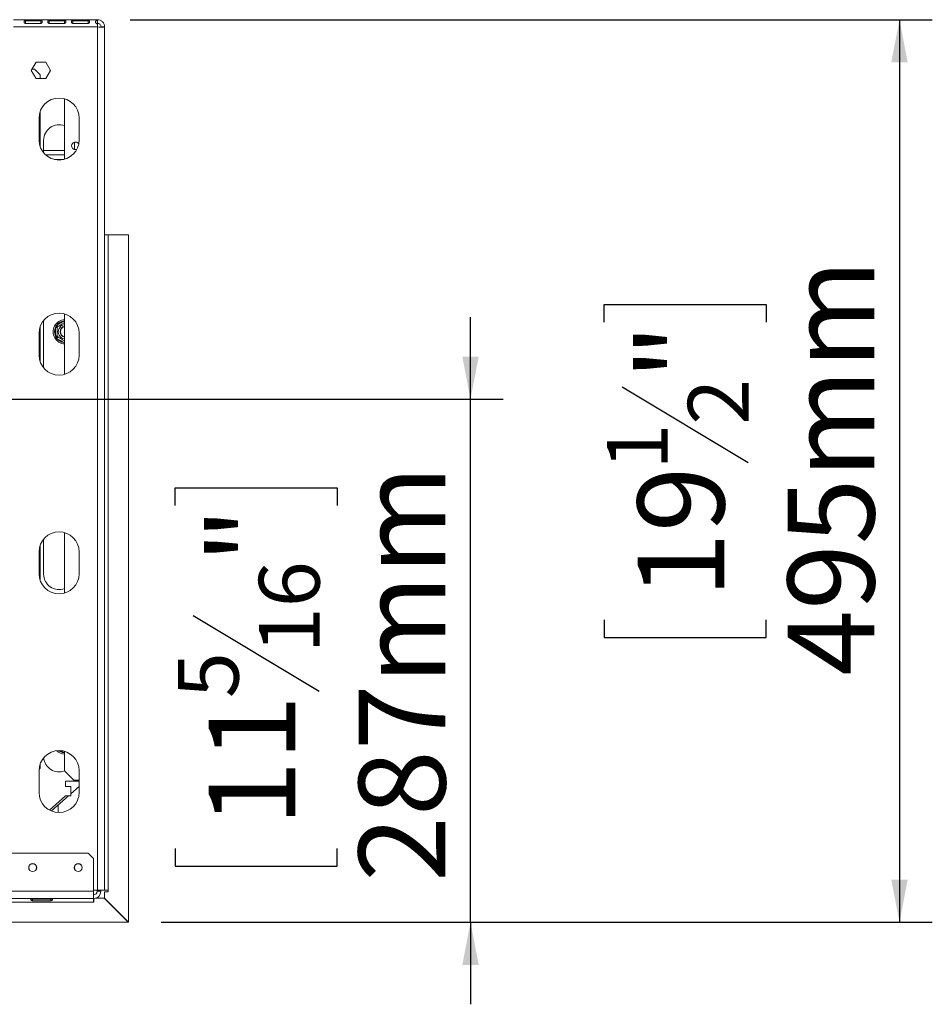
# Model space of a CAD drawing. Units: millimetres. Extents: x 5 to 264, y 3 to 204.
# Drawn here: x 119 to 147, y 23 to 53 of the extents above; entities that cross this region are included whole.
import ezdxf

# ---------------------------------------------------------------- set-up
doc = ezdxf.new("R2010")
doc.units = ezdxf.units.MM
doc.layers.add('FORMAT', color=7, linetype='Continuous')
doc.styles.add('SLDTEXTSTYLE1', font='TXT', dxfattribs={"width": 0.75})
doc.dimstyles.new('SLDDIMSTYLE0', dxfattribs={"dimtxt": 2.645833, "dimasz": 1.3, "dimexe": 0, "dimexo": 0.0625, "dimgap": 0.661458, "dimtad": 1, "dimdec": 0, "dimlfac": 18, "dimrnd": 1e-09, "dimzin": 12, "dimdsep": 46, "dimtxsty": 'SLDTEXTSTYLE1', "dimsah": 1, "dimcen": 0.09, "dimadec": 0, "dimazin": 3, "dimtfac": 1, "dimtdec": 0, "dimtofl": 0, "dimtmove": 0, "dimatfit": 3, "dimfxl": 0, "dimfrac": 2, "dimtolj": 1, "dimtzin": 12, "dimarcsym": 0})
doc.dimstyles.new('SLDDIMSTYLE1', dxfattribs={"dimtxt": 2.645833, "dimasz": 1.3, "dimexe": 0, "dimexo": 0.0625, "dimgap": 0.661458, "dimtad": 1, "dimdec": 0, "dimlfac": 18, "dimrnd": 1e-09, "dimzin": 12, "dimdsep": 46, "dimtxsty": 'SLDTEXTSTYLE1', "dimsah": 1, "dimcen": 0.09, "dimadec": 0, "dimazin": 3, "dimtfac": 1, "dimtdec": 0, "dimtmove": 0, "dimatfit": 0, "dimfxl": 0, "dimfrac": 2, "dimtolj": 1, "dimtzin": 12, "dimarcsym": 0})

# ---------------------------------------------------------------- blocks, each defined once
blk = doc.blocks.new('_D_3')
at = {"layer": 'FORMAT'}
for p, q in [((122.665, 53.008), (147.117, 53.008)), ((146.117, 53.008), (146.117, 25.497)), ((137.114, 43.793), (137.114, 44.329)), ((137.114, 44.329), (142.053, 44.329)), ((142.053, 44.329), (142.053, 43.793)), ((137.659, 41.815), (141.508, 39.506)), ((137.114, 34.712), (137.114, 34.175)), ((142.053, 34.175), (142.053, 34.712)), ((137.114, 34.175), (142.053, 34.175)), ((123.607, 25.497), (147.117, 25.497))]:
    blk.add_line(p, q, dxfattribs=at)
for points in [[(146.117, 53.008), (145.867, 51.708), (146.367, 51.708)], [(146.117, 25.497), (146.367, 26.797), (145.867, 26.797)]]:
    blk.add_solid(points, dxfattribs=at)
at = {"layer": 'FORMAT', "attachment_point": 1, "rotation": 90, "style": 'SLDTEXTSTYLE1'}
for s, insert, char_height in [('495mm', (142.707, 33.013), 2.6458), ('"', (138.132, 42.029), 2.646), ('2', (139.666, 40.661), 1.852), ('1', (137.196, 39.292), 1.852), ('19', (138.132, 35.383), 2.6458)]:
    blk.add_mtext(s, dxfattribs=dict(at, insert=insert, char_height=char_height))
blk = doc.blocks.new('_D_5')
at = {"layer": 'FORMAT'}
for p, q in [((133.04, 41.441), (133.04, 43.941)), ((78.832, 41.441), (134.04, 41.441)), ((133.04, 25.497), (133.04, 41.441)), ((124.037, 38.198), (124.037, 38.734)), ((124.037, 38.734), (128.976, 38.734)), ((128.976, 38.734), (128.976, 38.198)), ((124.582, 34.852), (128.431, 32.543)), ((124.037, 27.748), (124.037, 27.212)), ((128.976, 27.212), (128.976, 27.748)), ((124.037, 27.212), (128.976, 27.212)), ((123.607, 25.497), (134.04, 25.497)), ((133.04, 25.497), (133.04, 22.997))]:
    blk.add_line(p, q, dxfattribs=at)
for points in [[(133.04, 41.441), (133.29, 42.741), (132.79, 42.741)], [(133.04, 25.497), (132.79, 24.197), (133.29, 24.197)]]:
    blk.add_solid(points, dxfattribs=at)
at = {"layer": 'FORMAT', "attachment_point": 1, "rotation": 90, "style": 'SLDTEXTSTYLE1'}
for s, insert, char_height in [('287mm', (129.63, 26.733), 2.6458), ('"', (125.054, 36.434), 2.646), ('16', (126.588, 33.697), 1.8521), ('5', (124.119, 32.329), 1.852), ('11', (125.054, 28.419), 2.6458)]:
    blk.add_mtext(s, dxfattribs=dict(at, insert=insert, char_height=char_height))

msp = doc.modelspace()

# ---------------------------------------------------------------- linework, layer by layer
at = {"color": 7, "linetype": 'Continuous', "lineweight": 15}
for p, q in [((121.665, 53.008), (119.11, 53.008)), ((119.471, 52.978), (119.943, 52.978)), ((119.471, 52.978), (119.471, 52.896)), ((119.943, 52.896), (119.471, 52.896)), ((119.943, 52.978), (119.943, 52.896)), ((120.193, 52.978), (120.665, 52.978)), ((120.193, 52.978), (120.193, 52.896)), ((120.665, 52.896), (120.193, 52.896)), ((120.665, 52.978), (120.665, 52.896)), ((120.915, 52.978), (121.387, 52.978)), ((120.915, 52.978), (120.915, 52.896)), ((121.387, 52.896), (120.915, 52.896)), ((121.387, 52.978), (121.387, 52.896)), ((121.665, 52.987), (121.665, 53.008)), ((121.665, 52.987), (121.665, 52.886)), ((121.665, 52.786), (121.665, 52.879)), ((121.665, 52.786), (119.11, 52.786)), ((121.665, 52.786), (121.665, 26.48)), ((121.887, 52.786), (121.776, 52.786)), ((121.887, 52.786), (121.887, 52.782)), ((121.887, 52.782), (121.887, 26.48)), ((119.651, 51.463), (119.797, 51.716)), ((119.797, 51.716), (120.089, 51.716)), ((120.089, 51.716), (120.235, 51.463)), ((119.797, 51.211), (119.651, 51.463)), ((119.753, 51.497), (119.67, 51.497)), ((119.919, 51.33), (119.753, 51.497)), ((119.919, 51.211), (119.919, 51.33)), ((120.235, 51.463), (120.089, 51.211)), ((120.089, 51.211), (119.797, 51.211)), ((120.665, 48.753), (120.665, 50.596)), ((119.919, 49.148), (119.919, 50.201)), ((119.887, 50.008), (119.887, 49.341)), ((121.11, 49.341), (121.11, 50.008)), ((120.026, 48.953), (120.026, 49.33)), ((120.971, 49.277), (120.971, 49.05)), ((120.665, 49.025), (120.026, 49.025)), ((120.665, 48.886), (120.091, 48.886)), ((120.357, 48.747), (120.64, 48.747)), ((122.143, 46.452), (121.887, 46.452)), ((121.887, 46.447), (121.998, 46.447)), ((121.998, 46.447), (121.998, 26.48)), ((122.61, 46.447), (121.998, 46.447)), ((122.143, 46.452), (122.143, 46.447)), ((122.61, 25.505), (122.61, 46.447)), ((120.026, 43.775), (120.032, 43.847)), ((120.429, 43.7), (120.648, 43.827)), ((120.665, 42.198), (120.665, 44.04)), ((119.919, 42.592), (119.919, 43.646)), ((120.026, 42.398), (120.026, 43.775)), ((120.385, 43.623), (120.396, 43.668)), ((120.44, 43.623), (120.385, 43.623)), ((120.385, 43.37), (120.385, 43.623)), ((120.396, 43.668), (120.429, 43.7)), ((120.457, 43.652), (120.429, 43.7)), ((119.887, 43.452), (119.887, 42.786)), ((120.396, 43.325), (120.385, 43.37)), ((120.44, 43.37), (120.385, 43.37)), ((120.429, 43.293), (120.396, 43.325)), ((120.429, 43.293), (120.457, 43.341)), ((120.648, 43.166), (120.429, 43.293)), ((121.11, 42.786), (121.11, 43.452)), ((120.665, 35.531), (120.665, 37.374)), ((119.919, 35.925), (119.919, 36.979)), ((120.026, 36.108), (120.026, 37.174)), ((119.887, 36.786), (119.887, 36.119)), ((121.11, 36.119), (121.11, 36.786)), ((120.665, 30.108), (120.665, 30.707)), ((119.919, 30.191), (119.919, 30.313)), ((119.887, 30.119), (119.887, 29.452)), ((119.889, 30.161), (119.919, 30.191)), ((120.665, 30.108), (120.943, 29.83)), ((121.11, 29.452), (121.11, 30.119)), ((121.11, 29.802), (120.693, 29.802)), ((120.693, 29.802), (120.693, 29.637)), ((120.943, 29.83), (121.11, 29.83)), ((120.693, 29.637), (120.848, 29.637)), ((120.86, 29.626), (120.848, 29.637)), ((120.86, 29.415), (121.11, 29.635)), ((120.86, 29.626), (120.86, 29.36)), ((120.693, 29.349), (120.206, 28.916)), ((120.262, 28.889), (120.785, 29.349)), ((120.848, 29.349), (120.693, 29.349)), ((120.848, 29.349), (120.86, 29.36)), ((121.382, 27.608), (34.282, 27.608)), ((121.548, 27.441), (121.382, 27.608)), ((121.548, 26.441), (121.548, 27.441)), ((121.548, 26.441), (34.115, 26.441)), ((121.665, 26.48), (121.548, 26.48)), ((121.548, 26.441), (121.548, 26.219)), ((121.66, 26.441), (121.66, 26.48)), ((121.66, 26.441), (121.771, 26.441)), ((121.665, 26.48), (121.887, 26.48)), ((121.771, 26.441), (121.771, 26.48)), ((121.998, 26.48), (121.887, 26.48)), ((121.887, 26.227), (121.887, 26.425)), ((121.887, 26.425), (121.998, 26.425)), ((121.998, 26.425), (121.998, 26.48)), ((34.115, 26.219), (121.548, 26.219)), ((119.687, 26.201), (119.67, 26.207)), ((119.687, 26.209), (120.243, 26.209)), ((120.243, 26.201), (119.687, 26.201)), ((119.687, 26.201), (119.687, 26.155)), ((120.243, 26.155), (119.687, 26.155)), ((120.243, 26.201), (120.243, 26.155)), ((121.548, 26.108), (121.548, 26.219)), ((121.56, 26.108), (121.56, 26.219)), ((121.607, 26.227), (121.877, 26.227)), ((121.877, 26.227), (122.607, 25.497)), ((122.61, 25.505), (121.887, 26.227)), ((34.115, 26.108), (121.548, 26.108)), ((121.548, 26.108), (121.56, 26.108)), ((33.056, 25.497), (122.607, 25.497)), ((122.607, 25.497), (122.61, 25.497)), ((122.61, 25.497), (122.61, 25.505))]:
    msp.add_line(p, q, dxfattribs=at)
at = {"color": 8, "linetype": 'Continuous', "lineweight": 15}
for p, q in [((120.648, 43.827), (120.665, 43.832)), ((120.665, 43.798), (120.648, 43.827)), ((120.648, 43.166), (120.665, 43.195)), ((120.665, 43.162), (120.648, 43.166)), ((120.648, 30.666), (120.541, 30.729)), ((120.648, 30.666), (120.665, 30.695)), ((120.665, 30.662), (120.648, 30.666)), ((120.471, 29.072), (120.471, 28.842))]:
    msp.add_line(p, q, dxfattribs=at)
at = {"color": 7, "linetype": 'Continuous', "lineweight": 15}
for centre, radius in [((119.693, 27.163), 0.122), ((119.693, 27.163), 0.117), ((121.082, 27.163), 0.122), ((121.082, 27.163), 0.117)]:
    msp.add_circle(centre, radius, dxfattribs=at)
for centre, radius, start, end in [((120.498, 50.008), 0.611, 0, 180), ((120.498, 49.33), 0.472, 69.3327, 180), ((120.498, 49.341), 0.611, 180, 0), ((120.998, 49.163), 0.117, 31.2378, 180), ((120.998, 49.163), 0.117, 180, 289.616), ((120.498, 43.452), 0.611, 0, 180), ((120.693, 43.497), 0.375, 94.248, 210), ((120.693, 43.497), 0.333, 97.6684, 142.3316), ((120.693, 43.497), 0.333, 157.6684, 202.3316), ((120.693, 43.497), 0.219, 97.2899, 210), ((120.693, 43.497), 0.167, 99.5941, 260.4059), ((120.693, 43.497), 0.161, 99.9282, 180), ((120.693, 43.497), 0.156, 100.2866, 180), ((120.693, 43.497), 0.375, 210, 265.752), ((120.693, 43.497), 0.333, 217.6684, 262.3316), ((120.693, 43.497), 0.219, 210, 262.7101), ((120.693, 43.497), 0.161, 180, 260.0718), ((120.693, 43.497), 0.156, 180, 259.7134), ((120.498, 42.786), 0.611, 180, 0), ((120.498, 36.786), 0.611, 0, 180), ((120.498, 36.119), 0.611, 180, 0), ((120.498, 36.108), 0.472, 180, 290.6673), ((120.498, 30.119), 0.611, 0, 180), ((120.693, 30.997), 0.375, 226.0978, 265.752), ((120.498, 30.552), 0.472, 185.2313, 290.6673), ((120.498, 29.452), 0.611, 180, 0), ((121.548, 26.441), 0.222, 270, 0), ((121.548, 26.441), 0.111, 270, 0)]:
    msp.add_arc(centre, radius, start, end, dxfattribs=at)
at = {"color": 8, "linetype": 'Continuous', "lineweight": 15}
msp.add_arc((120.693, 30.997), 0.333, 233.1373, 262.3316, dxfattribs=at)
at = {"color": 7, "linetype": 'Continuous', "lineweight": 15}
for points, knots in [([(119.471, 52.896), (119.464, 52.898), (119.455, 52.9), (119.445, 52.907), (119.437, 52.915), (119.43, 52.927), (119.428, 52.943), (119.431, 52.958), (119.437, 52.968), (119.445, 52.973), (119.453, 52.976), (119.461, 52.978), (119.467, 52.978), (119.471, 52.978)], [0, 0, 0, 0, 0.125279, 0.18238, 0.238475, 0.35625, 0.495029, 0.649364, 0.772803, 0.828063, 0.882432, 0.938861, 1, 1, 1, 1]), ([(119.943, 52.978), (119.949, 52.977), (119.959, 52.976), (119.969, 52.972), (119.977, 52.967), (119.984, 52.957), (119.985, 52.943), (119.983, 52.926), (119.976, 52.913), (119.968, 52.905), (119.961, 52.9), (119.952, 52.897), (119.946, 52.897), (119.943, 52.896)], [0, 0, 0, 0, 0.1252793, 0.1823796, 0.2384753, 0.3562504, 0.4950291, 0.6493643, 0.7728029, 0.8280626, 0.8824324, 0.9388609, 1, 1, 1, 1]), ([(120.193, 52.896), (120.186, 52.898), (120.177, 52.9), (120.167, 52.907), (120.159, 52.915), (120.152, 52.927), (120.151, 52.943), (120.153, 52.958), (120.159, 52.968), (120.168, 52.973), (120.175, 52.976), (120.183, 52.978), (120.19, 52.978), (120.193, 52.978)], [0, 0, 0, 0, 0.125279, 0.18238, 0.238475, 0.35625, 0.495029, 0.649364, 0.772803, 0.828063, 0.882432, 0.938861, 1, 1, 1, 1]), ([(120.665, 52.978), (120.672, 52.977), (120.681, 52.976), (120.691, 52.972), (120.699, 52.967), (120.706, 52.957), (120.707, 52.943), (120.705, 52.926), (120.698, 52.913), (120.69, 52.905), (120.683, 52.9), (120.674, 52.897), (120.668, 52.897), (120.665, 52.896)], [0, 0, 0, 0, 0.125279, 0.18238, 0.238475, 0.35625, 0.495029, 0.649364, 0.772803, 0.828063, 0.882432, 0.938861, 1, 1, 1, 1]), ([(120.915, 52.896), (120.909, 52.898), (120.899, 52.9), (120.889, 52.907), (120.881, 52.915), (120.874, 52.927), (120.873, 52.943), (120.875, 52.958), (120.882, 52.968), (120.89, 52.973), (120.897, 52.976), (120.906, 52.978), (120.912, 52.978), (120.915, 52.978)], [0, 0, 0, 0, 0.125279, 0.18238, 0.238475, 0.35625, 0.495029, 0.649364, 0.772803, 0.828063, 0.882432, 0.938861, 1, 1, 1, 1]), ([(121.387, 52.978), (121.394, 52.977), (121.403, 52.976), (121.413, 52.972), (121.421, 52.967), (121.428, 52.957), (121.43, 52.943), (121.427, 52.926), (121.421, 52.913), (121.412, 52.905), (121.405, 52.9), (121.397, 52.897), (121.391, 52.897), (121.387, 52.896)], [0, 0, 0, 0, 0.1252793, 0.1823796, 0.2384753, 0.3562504, 0.4950291, 0.6493643, 0.7728029, 0.8280626, 0.8824324, 0.9388609, 1, 1, 1, 1]), ([(121.665, 52.879), (121.657, 52.881), (121.644, 52.885), (121.631, 52.894), (121.62, 52.904), (121.611, 52.922), (121.609, 52.943), (121.612, 52.962), (121.621, 52.974), (121.631, 52.98), (121.645, 52.985), (121.657, 52.986), (121.665, 52.987)], [0, 0, 0, 0, 0.124424, 0.181642, 0.23825, 0.358094, 0.499848, 0.642569, 0.762794, 0.81934, 0.876343, 1, 1, 1, 1]), ([(120.44, 43.643), (120.44, 43.643), (120.44, 43.643), (120.438, 43.644), (120.435, 43.646), (120.43, 43.648), (120.425, 43.651), (120.419, 43.655), (120.411, 43.659), (120.404, 43.663), (120.399, 43.666), (120.397, 43.668), (120.396, 43.668), (120.396, 43.668)], [0, 0, 0, 0, 0.103258, 0.2097636, 0.3129627, 0.418798, 0.5295884, 0.6427722, 0.7718734, 0.9037267, 0.9497372, 0.9958497, 1, 1, 1, 1]), ([(120.44, 43.643), (120.441, 43.643), (120.444, 43.645), (120.466, 43.658), (120.502, 43.678), (120.538, 43.699), (120.573, 43.719), (120.606, 43.739), (120.641, 43.759), (120.657, 43.768), (120.665, 43.773)], [0, 0, 0, 0, 0.132783, 0.292098, 0.444027, 0.580998, 0.64203, 0.763653, 0.885021, 1, 1, 1, 1]), ([(120.44, 43.351), (120.44, 43.352), (120.44, 43.356), (120.44, 43.383), (120.44, 43.424), (120.44, 43.473), (120.44, 43.521), (120.44, 43.564), (120.44, 43.6), (120.44, 43.628), (120.44, 43.641), (120.44, 43.642), (120.44, 43.643)], [0, 0, 0, 0, 0.115719, 0.231594, 0.349263, 0.455471, 0.550002, 0.639991, 0.733866, 0.836939, 0.950516, 1, 1, 1, 1]), ([(120.396, 43.325), (120.396, 43.325), (120.398, 43.327), (120.406, 43.331), (120.419, 43.338), (120.431, 43.345), (120.439, 43.35), (120.44, 43.35), (120.44, 43.351)], [0, 0, 0, 0, 0.0041616, 0.0965099, 0.3575048, 0.5815074, 0.7904673, 1, 1, 1, 1]), ([(120.665, 43.221), (120.664, 43.221), (120.656, 43.226), (120.629, 43.242), (120.587, 43.266), (120.546, 43.29), (120.509, 43.311), (120.477, 43.33), (120.452, 43.344), (120.441, 43.35), (120.44, 43.351), (120.44, 43.351)], [0, 0, 0, 0, 0.014421, 0.165346, 0.301571, 0.42282, 0.538242, 0.658648, 0.790853, 0.936531, 1, 1, 1, 1]), ([(119.687, 26.155), (119.679, 26.156), (119.665, 26.157), (119.649, 26.164), (119.64, 26.17), (119.635, 26.175), (119.633, 26.181), (119.632, 26.186), (119.633, 26.192), (119.635, 26.196), (119.64, 26.2), (119.649, 26.204), (119.665, 26.207), (119.679, 26.208), (119.687, 26.209)], [0, 0, 0, 0, 0.1647528, 0.2924874, 0.3464645, 0.3969408, 0.4470542, 0.5000068, 0.5525443, 0.6023004, 0.6525352, 0.706422, 0.8344405, 1, 1, 1, 1]), ([(120.243, 26.209), (120.251, 26.208), (120.265, 26.207), (120.282, 26.204), (120.29, 26.2), (120.295, 26.196), (120.298, 26.192), (120.298, 26.186), (120.298, 26.181), (120.295, 26.175), (120.29, 26.17), (120.282, 26.164), (120.265, 26.158), (120.251, 26.156), (120.243, 26.155)], [0, 0, 0, 0, 0.164753, 0.292487, 0.346465, 0.396941, 0.447054, 0.500007, 0.552544, 0.6023, 0.652535, 0.706422, 0.83444, 1, 1, 1, 1])]:
    msp.add_open_spline(points, degree=3, knots=knots, dxfattribs=at)
for points in [[(121.665, 53.008), (121.694, 53.005), (121.752, 52.998), (121.826, 52.946), (121.877, 52.873), (121.884, 52.815), (121.887, 52.786)], [(121.665, 52.897), (121.68, 52.895), (121.709, 52.892), (121.745, 52.866), (121.771, 52.829), (121.775, 52.8), (121.776, 52.786)], [(121.887, 52.782), (121.884, 52.782), (121.877, 52.783), (121.826, 52.784), (121.752, 52.785), (121.694, 52.785), (121.665, 52.786)]]:
    msp.add_open_spline(points, degree=3, dxfattribs=at)

# ---------------------------------------------------------------- dimensions: what is measured, and where the dimension line sits
at = {"layer": 'FORMAT'}
for base, p1, p2, dimstyle, picture, middle in [((146.117, 25.497), (121.665, 53.008), (122.607, 25.497), 'SLDDIMSTYLE0', '_D_3', (146.117, 39.252)), ((133.04, 41.441), (122.607, 25.497), (77.832, 41.441), 'SLDDIMSTYLE1', '_D_5', (133.04, 32.973))]:
    dim = msp.add_linear_dim(base=base, p1=p1, p2=p2, angle=90, dimstyle=dimstyle, dxfattribs=at)
    dim.commit()
    dim.dimension.update_dxf_attribs({"geometry": picture, "text_midpoint": middle, "dimtype": 160})

doc.saveas('drawing.dxf')
